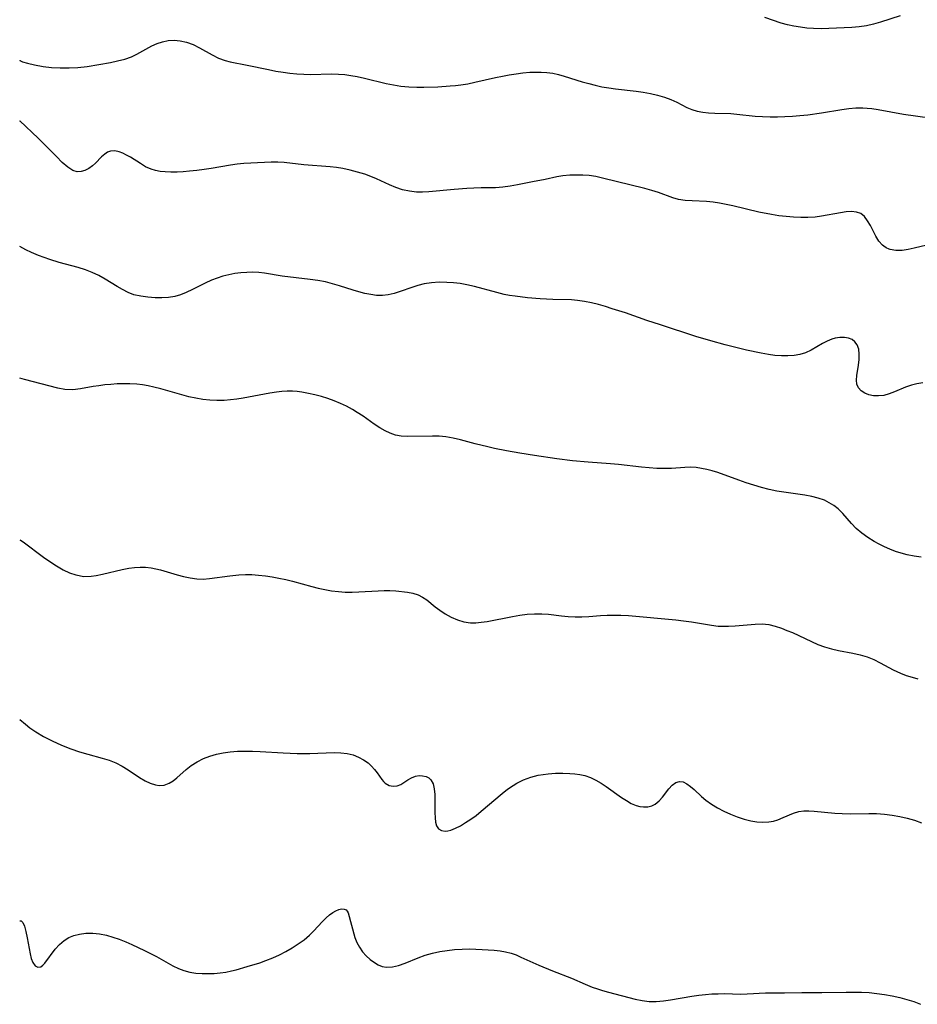
# Model space of a CAD drawing. Extents: x 1884574 to 1892776, y 3207513 to 3215715.
# Drawn here: x 1884574 to 1884794, y 3210816 to 3211058 of the extents above; entities that cross this region are included whole.
import ezdxf

# ---------------------------------------------------------------- set-up
doc = ezdxf.new("R2010")
doc.units = 0

msp = doc.modelspace()

# ---------------------------------------------------------------- linework, layer by layer
at = {"layer": 'Unknown_Line_Type', "color": 0}
for points in [[(1884790.26, 3211058.86, 2316), (1884785.37, 3211057.3, 2316), (1884783.67, 3211056.8, 2316), (1884781.94, 3211056.41, 2316), (1884780.16, 3211056.17, 2316), (1884778.34, 3211056.04, 2316), (1884772.74, 3211055.75, 2316), (1884770.84, 3211055.7, 2316), (1884768.95, 3211055.74, 2316), (1884767.33, 3211055.86, 2316), (1884765.73, 3211056.06, 2316), (1884764.14, 3211056.34, 2316), (1884762.57, 3211056.69, 2316), (1884761.03, 3211057.12, 2316), (1884756.98, 3211058.48, 2316)], [(1884574, 3211047.97, 2318), (1884574.05, 3211047.9, 2318), (1884574.68, 3211047.62, 2318), (1884575.91, 3211047.23, 2318), (1884577.64, 3211046.82, 2318), (1884579.74, 3211046.44, 2318), (1884581.79, 3211046.21, 2318), (1884583.95, 3211046.09, 2318), (1884586.16, 3211046.08, 2318), (1884588.32, 3211046.2, 2318), (1884590.59, 3211046.47, 2318), (1884596.28, 3211047.46, 2318), (1884598.06, 3211047.81, 2318), (1884599.8, 3211048.26, 2318), (1884601.46, 3211048.85, 2318), (1884602.75, 3211049.47, 2318), (1884606.47, 3211051.53, 2318), (1884607.74, 3211052.1, 2318), (1884609.1, 3211052.53, 2318), (1884610.5, 3211052.79, 2318), (1884611.92, 3211052.88, 2318), (1884613.45, 3211052.76, 2318), (1884614.95, 3211052.43, 2318), (1884616.57, 3211051.82, 2318), (1884618.15, 3211051.04, 2318), (1884621.26, 3211049.31, 2318), (1884622.84, 3211048.52, 2318), (1884624.46, 3211047.9, 2318), (1884625.66, 3211047.58, 2318), (1884629.84, 3211046.79, 2318), (1884635.09, 3211045.68, 2318), (1884636.88, 3211045.33, 2318), (1884638.69, 3211045.03, 2318), (1884640.38, 3211044.8, 2318), (1884642.07, 3211044.63, 2318), (1884643.77, 3211044.53, 2318), (1884645.46, 3211044.49, 2318), (1884650.59, 3211044.61, 2318), (1884652.29, 3211044.57, 2318), (1884653.82, 3211044.44, 2318), (1884655.35, 3211044.24, 2318), (1884656.88, 3211043.96, 2318), (1884658.67, 3211043.58, 2318), (1884664.04, 3211042.28, 2318), (1884665.83, 3211041.91, 2318), (1884667.64, 3211041.62, 2318), (1884669.58, 3211041.43, 2318), (1884671.52, 3211041.36, 2318), (1884673.24, 3211041.36, 2318), (1884676.67, 3211041.47, 2318), (1884679.69, 3211041.67, 2318), (1884681, 3211041.78, 2318), (1884682.3, 3211041.94, 2318), (1884684.03, 3211042.22, 2318), (1884685.75, 3211042.58, 2318), (1884690.87, 3211043.73, 2318), (1884692.55, 3211044.08, 2318), (1884694.23, 3211044.4, 2318), (1884695.91, 3211044.67, 2318), (1884697.58, 3211044.89, 2318), (1884699.26, 3211045.03, 2318), (1884700.67, 3211045.08, 2318), (1884702.09, 3211045.06, 2318), (1884703.49, 3211044.97, 2318), (1884704.9, 3211044.78, 2318), (1884706.29, 3211044.5, 2318), (1884707.73, 3211044.1, 2318), (1884712.17, 3211042.67, 2318), (1884713.75, 3211042.23, 2318), (1884715.36, 3211041.83, 2318), (1884716.99, 3211041.49, 2318), (1884718.67, 3211041.22, 2318), (1884720.36, 3211040.99, 2318), (1884725.42, 3211040.38, 2318), (1884727.09, 3211040.13, 2318), (1884728.89, 3211039.79, 2318), (1884730.65, 3211039.38, 2318), (1884732.35, 3211038.88, 2318), (1884733.9, 3211038.33, 2318), (1884735.36, 3211037.69, 2318), (1884737.83, 3211036.4, 2318), (1884739.08, 3211035.85, 2318), (1884740.39, 3211035.47, 2318), (1884741.77, 3211035.23, 2318), (1884743.2, 3211035.09, 2318), (1884744.68, 3211035.01, 2318), (1884748.61, 3211034.88, 2318), (1884750.1, 3211034.75, 2318), (1884754.66, 3211034.27, 2318), (1884756.46, 3211034.16, 2318), (1884758.27, 3211034.12, 2318), (1884760.1, 3211034.12, 2318), (1884761.93, 3211034.17, 2318), (1884763.76, 3211034.27, 2318), (1884765.6, 3211034.4, 2318), (1884767.59, 3211034.61, 2318), (1884770.92, 3211035.08, 2318), (1884775.94, 3211035.91, 2318), (1884777.65, 3211036.14, 2318), (1884779.36, 3211036.3, 2318), (1884781.05, 3211036.32, 2318), (1884782.15, 3211036.25, 2318), (1884783.25, 3211036.12, 2318), (1884784.81, 3211035.89, 2318), (1884791.06, 3211034.77, 2318), (1884797.53, 3211033.8, 2318)], [(1884574, 3211047.97, 2318), (1884574, 3211047.97, 2318)], [(1884574, 3211033.05, 2320), (1884574.01, 3211033.05, 2320), (1884574, 3211033.08, 2320)], [(1884796.8, 3211002.6, 2320), (1884793.71, 3211001.84, 2320), (1884792.21, 3211001.52, 2320), (1884790.74, 3211001.31, 2320), (1884789.21, 3211001.3, 2320), (1884787.8, 3211001.54, 2320), (1884787.51, 3211001.63, 2320), (1884786.83, 3211001.94, 2320), (1884786.2, 3211002.34, 2320), (1884785.91, 3211002.58, 2320), (1884785, 3211003.6, 2320), (1884784.25, 3211004.8, 2320), (1884782.92, 3211007.39, 2320), (1884782.24, 3211008.59, 2320), (1884781.47, 3211009.62, 2320), (1884780.54, 3211010.36, 2320), (1884779.5, 3211010.72, 2320), (1884778.3, 3211010.82, 2320), (1884776.98, 3211010.74, 2320), (1884775.57, 3211010.53, 2320), (1884770.95, 3211009.66, 2320), (1884769.32, 3211009.45, 2320), (1884767.59, 3211009.35, 2320), (1884765.83, 3211009.35, 2320), (1884764.04, 3211009.44, 2320), (1884762.25, 3211009.6, 2320), (1884760.46, 3211009.82, 2320), (1884758.67, 3211010.1, 2320), (1884755.51, 3211010.72, 2320), (1884749.12, 3211012.2, 2320), (1884745.88, 3211012.86, 2320), (1884744.29, 3211013.12, 2320), (1884742.71, 3211013.3, 2320), (1884739.16, 3211013.46, 2320), (1884737.44, 3211013.57, 2320), (1884735.76, 3211013.83, 2320), (1884734.41, 3211014.2, 2320), (1884730.87, 3211015.5, 2320), (1884729.22, 3211016.03, 2320), (1884727.51, 3211016.51, 2320), (1884717.14, 3211019.06, 2320), (1884715.49, 3211019.41, 2320), (1884713.85, 3211019.66, 2320), (1884712.31, 3211019.76, 2320), (1884710.77, 3211019.79, 2320), (1884709.08, 3211019.75, 2320), (1884707.4, 3211019.61, 2320), (1884705.94, 3211019.36, 2320), (1884703.03, 3211018.72, 2320), (1884699.96, 3211018.13, 2320), (1884696.27, 3211017.37, 2320), (1884694.45, 3211017.04, 2320), (1884692.63, 3211016.78, 2320), (1884690.82, 3211016.64, 2320), (1884687.3, 3211016.64, 2320), (1884685.57, 3211016.6, 2320), (1884683.81, 3211016.5, 2320), (1884680.7, 3211016.28, 2320), (1884674.49, 3211015.65, 2320), (1884672.96, 3211015.58, 2320), (1884671.45, 3211015.61, 2320), (1884669.72, 3211015.83, 2320), (1884668.03, 3211016.2, 2320), (1884666.38, 3211016.72, 2320), (1884664.79, 3211017.36, 2320), (1884661.61, 3211018.84, 2320), (1884660.21, 3211019.43, 2320), (1884658.77, 3211019.97, 2320), (1884657, 3211020.54, 2320), (1884655.19, 3211021.02, 2320), (1884653.35, 3211021.39, 2320), (1884651.81, 3211021.61, 2320), (1884650.26, 3211021.78, 2320), (1884643.81, 3211022.34, 2320), (1884638.97, 3211022.87, 2320), (1884637.39, 3211022.97, 2320), (1884635.72, 3211022.96, 2320), (1884630.73, 3211022.74, 2320), (1884629.06, 3211022.63, 2320), (1884627.4, 3211022.48, 2320), (1884625.75, 3211022.26, 2320), (1884621.05, 3211021.4, 2320), (1884619.27, 3211021.13, 2320), (1884617.48, 3211020.9, 2320), (1884615.7, 3211020.71, 2320), (1884614.16, 3211020.59, 2320), (1884612.64, 3211020.52, 2320), (1884611.15, 3211020.5, 2320), (1884609.69, 3211020.56, 2320), (1884608.49, 3211020.69, 2320), (1884607.35, 3211020.9, 2320), (1884606.25, 3211021.22, 2320), (1884604.9, 3211021.83, 2320), (1884603.63, 3211022.59, 2320), (1884601.18, 3211024.19, 2320), (1884600.27, 3211024.71, 2320), (1884599.36, 3211025.14, 2320), (1884598.47, 3211025.47, 2320), (1884597.35, 3211025.71, 2320), (1884596.3, 3211025.65, 2320), (1884595.56, 3211025.38, 2320), (1884594.88, 3211024.93, 2320), (1884594.13, 3211024.27, 2320), (1884592.65, 3211022.75, 2320), (1884591.86, 3211022.02, 2320), (1884590.98, 3211021.39, 2320), (1884590.04, 3211020.92, 2320), (1884589.08, 3211020.64, 2320), (1884588.12, 3211020.6, 2320), (1884587.03, 3211020.92, 2320), (1884585.82, 3211021.71, 2320), (1884584.47, 3211022.88, 2320), (1884583.01, 3211024.31, 2320), (1884579.91, 3211027.46, 2320), (1884578.52, 3211028.81, 2320), (1884574, 3211033.08, 2320)], [(1884574, 3211002.22, 2322), (1884574, 3211002.22, 2322)], [(1884795.77, 3210968.82, 2322), (1884794.36, 3210968.56, 2322), (1884793, 3210968.19, 2322), (1884791.58, 3210967.68, 2322), (1884788.86, 3210966.54, 2322), (1884787.53, 3210966.05, 2322), (1884786.22, 3210965.69, 2322), (1884784.95, 3210965.55, 2322), (1884783.71, 3210965.6, 2322), (1884782.56, 3210965.83, 2322), (1884781.52, 3210966.24, 2322), (1884780.65, 3210966.83, 2322), (1884779.99, 3210967.57, 2322), (1884779.59, 3210968.45, 2322), (1884779.48, 3210969.47, 2322), (1884779.58, 3210970.58, 2322), (1884780, 3210973.13, 2322), (1884780.16, 3210974.49, 2322), (1884780.19, 3210975.82, 2322), (1884780.06, 3210977.06, 2322), (1884779.68, 3210978.13, 2322), (1884779.13, 3210978.85, 2322), (1884778.42, 3210979.39, 2322), (1884777.56, 3210979.76, 2322), (1884776.54, 3210979.93, 2322), (1884775.44, 3210979.9, 2322), (1884774.3, 3210979.71, 2322), (1884773.46, 3210979.48, 2322), (1884772.29, 3210979.02, 2322), (1884771.14, 3210978.45, 2322), (1884768.41, 3210976.81, 2322), (1884766.98, 3210976.11, 2322), (1884765.62, 3210975.71, 2322), (1884764.17, 3210975.48, 2322), (1884762.65, 3210975.39, 2322), (1884761.08, 3210975.41, 2322), (1884759.48, 3210975.53, 2322), (1884757.86, 3210975.73, 2322), (1884756.07, 3210976.04, 2322), (1884752.47, 3210976.83, 2322), (1884747.24, 3210978.1, 2322), (1884743.71, 3210979.07, 2322), (1884740.08, 3210980.19, 2322), (1884731.4, 3210982.99, 2322), (1884728.03, 3210984.11, 2322), (1884722.79, 3210985.93, 2322), (1884719.54, 3210986.99, 2322), (1884717.83, 3210987.51, 2322), (1884716.12, 3210987.99, 2322), (1884714.41, 3210988.41, 2322), (1884712.69, 3210988.76, 2322), (1884710.96, 3210989.01, 2322), (1884709.48, 3210989.13, 2322), (1884704.96, 3210989.28, 2322), (1884701.86, 3210989.42, 2322), (1884698.68, 3210989.68, 2322), (1884695.68, 3210990.03, 2322), (1884694.33, 3210990.23, 2322), (1884692.99, 3210990.48, 2322), (1884691.15, 3210990.92, 2322), (1884685.68, 3210992.44, 2322), (1884683.85, 3210992.87, 2322), (1884682.2, 3210993.15, 2322), (1884680.54, 3210993.33, 2322), (1884678.88, 3210993.44, 2322), (1884677, 3210993.46, 2322), (1884675.14, 3210993.35, 2322), (1884673.32, 3210993.08, 2322), (1884671.82, 3210992.69, 2322), (1884670.34, 3210992.21, 2322), (1884667.41, 3210991.17, 2322), (1884665.95, 3210990.72, 2322), (1884664.46, 3210990.4, 2322), (1884663.07, 3210990.25, 2322), (1884661.66, 3210990.26, 2322), (1884660.22, 3210990.43, 2322), (1884658.77, 3210990.72, 2322), (1884657.32, 3210991.09, 2322), (1884655.87, 3210991.53, 2322), (1884652.52, 3210992.61, 2322), (1884650.82, 3210993.12, 2322), (1884649.1, 3210993.56, 2322), (1884647.23, 3210993.91, 2322), (1884645.34, 3210994.18, 2322), (1884638.48, 3210995, 2322), (1884634.09, 3210995.7, 2322), (1884632.7, 3210995.87, 2322), (1884631.24, 3210995.94, 2322), (1884629.76, 3210995.91, 2322), (1884628.29, 3210995.79, 2322), (1884626.81, 3210995.59, 2322), (1884625.35, 3210995.31, 2322), (1884623.91, 3210994.94, 2322), (1884622.49, 3210994.5, 2322), (1884621.11, 3210993.97, 2322), (1884619.52, 3210993.24, 2322), (1884616.44, 3210991.66, 2322), (1884614.89, 3210990.93, 2322), (1884613.52, 3210990.39, 2322), (1884612.13, 3210989.99, 2322), (1884610.52, 3210989.72, 2322), (1884608.89, 3210989.62, 2322), (1884607.26, 3210989.64, 2322), (1884605.46, 3210989.78, 2322), (1884603.74, 3210990.02, 2322), (1884602.07, 3210990.42, 2322), (1884600.65, 3210990.97, 2322), (1884599.26, 3210991.66, 2322), (1884597.9, 3210992.44, 2322), (1884594.99, 3210994.21, 2322), (1884593.41, 3210995.11, 2322), (1884591.78, 3210995.9, 2322), (1884590.17, 3210996.5, 2322), (1884588.35, 3210997.08, 2322), (1884583.73, 3210998.36, 2322), (1884581.43, 3210999.05, 2322), (1884579.99, 3210999.55, 2322), (1884578.65, 3211000.07, 2322), (1884576.89, 3211000.81, 2322), (1884575.47, 3211001.47, 2322), (1884574, 3211002.22, 2322)], [(1884574, 3210969.91, 2324), (1884574, 3210969.91, 2324)], [(1884795.41, 3210926.01, 2324), (1884793.69, 3210926.24, 2324), (1884791.97, 3210926.58, 2324), (1884790.52, 3210926.96, 2324), (1884789.1, 3210927.4, 2324), (1884787.7, 3210927.93, 2324), (1884786.38, 3210928.51, 2324), (1884785.1, 3210929.15, 2324), (1884783.85, 3210929.84, 2324), (1884782.28, 3210930.8, 2324), (1884780.8, 3210931.85, 2324), (1884779.44, 3210933.01, 2324), (1884778.28, 3210934.21, 2324), (1884776.12, 3210936.69, 2324), (1884774.97, 3210937.84, 2324), (1884773.94, 3210938.66, 2324), (1884772.83, 3210939.36, 2324), (1884771.63, 3210939.95, 2324), (1884770.11, 3210940.49, 2324), (1884768.5, 3210940.88, 2324), (1884766.84, 3210941.19, 2324), (1884761.67, 3210941.91, 2324), (1884759.93, 3210942.21, 2324), (1884758.04, 3210942.62, 2324), (1884756.16, 3210943.12, 2324), (1884754.29, 3210943.67, 2324), (1884752.43, 3210944.26, 2324), (1884750.6, 3210944.89, 2324), (1884745.44, 3210946.74, 2324), (1884744.08, 3210947.18, 2324), (1884742.72, 3210947.54, 2324), (1884741.43, 3210947.79, 2324), (1884740.14, 3210947.96, 2324), (1884738.72, 3210948.04, 2324), (1884737.31, 3210948.03, 2324), (1884734.05, 3210947.76, 2324), (1884732.28, 3210947.72, 2324), (1884730.46, 3210947.78, 2324), (1884728.61, 3210947.91, 2324), (1884726.74, 3210948.1, 2324), (1884721.03, 3210948.73, 2324), (1884719.1, 3210948.91, 2324), (1884713.57, 3210949.29, 2324), (1884709.75, 3210949.67, 2324), (1884705.93, 3210950.15, 2324), (1884700.41, 3210950.94, 2324), (1884696.81, 3210951.5, 2324), (1884693.59, 3210952.08, 2324), (1884690.57, 3210952.7, 2324), (1884688.98, 3210953.06, 2324), (1884685.83, 3210953.84, 2324), (1884682.23, 3210954.8, 2324), (1884680.45, 3210955.21, 2324), (1884678.65, 3210955.52, 2324), (1884677.04, 3210955.67, 2324), (1884675.42, 3210955.72, 2324), (1884669.16, 3210955.62, 2324), (1884667.7, 3210955.71, 2324), (1884666.3, 3210955.95, 2324), (1884664.99, 3210956.39, 2324), (1884663.72, 3210956.99, 2324), (1884662.47, 3210957.71, 2324), (1884661.09, 3210958.62, 2324), (1884658.32, 3210960.57, 2324), (1884656.89, 3210961.53, 2324), (1884655.76, 3210962.23, 2324), (1884654.3, 3210963.02, 2324), (1884652.8, 3210963.74, 2324), (1884651.26, 3210964.38, 2324), (1884649.69, 3210964.95, 2324), (1884648.1, 3210965.44, 2324), (1884646.52, 3210965.86, 2324), (1884644.93, 3210966.2, 2324), (1884643.33, 3210966.47, 2324), (1884642.16, 3210966.62, 2324), (1884640.99, 3210966.72, 2324), (1884639.67, 3210966.73, 2324), (1884638.35, 3210966.66, 2324), (1884637.03, 3210966.52, 2324), (1884635.41, 3210966.28, 2324), (1884628.92, 3210965.02, 2324), (1884627.35, 3210964.77, 2324), (1884625.78, 3210964.58, 2324), (1884624.2, 3210964.46, 2324), (1884622.45, 3210964.44, 2324), (1884620.71, 3210964.52, 2324), (1884618.97, 3210964.7, 2324), (1884617.24, 3210964.98, 2324), (1884615.51, 3210965.35, 2324), (1884613.79, 3210965.8, 2324), (1884608.67, 3210967.27, 2324), (1884606.96, 3210967.71, 2324), (1884605.56, 3210968.03, 2324), (1884604.15, 3210968.28, 2324), (1884602.74, 3210968.45, 2324), (1884601.08, 3210968.54, 2324), (1884599.52, 3210968.55, 2324), (1884597.97, 3210968.5, 2324), (1884596.42, 3210968.41, 2324), (1884594.89, 3210968.26, 2324), (1884593.44, 3210968.08, 2324), (1884592.03, 3210967.85, 2324), (1884588.92, 3210967.28, 2324), (1884587.05, 3210967.1, 2324), (1884585.12, 3210967.15, 2324), (1884583.36, 3210967.47, 2324), (1884575.2, 3210969.64, 2324), (1884574, 3210969.91, 2324)], [(1884574, 3210930.27, 2326), (1884574, 3210930.27, 2326)], [(1884574, 3210930.27, 2326), (1884574.23, 3210930.15, 2326), (1884574.84, 3210929.72, 2326), (1884579.83, 3210926.02, 2326), (1884581.4, 3210924.92, 2326), (1884583.03, 3210923.85, 2326), (1884584.7, 3210922.9, 2326), (1884586.27, 3210922.17, 2326), (1884587.81, 3210921.63, 2326), (1884589.79, 3210921.27, 2326), (1884591.58, 3210921.3, 2326), (1884592.79, 3210921.47, 2326), (1884594.37, 3210921.8, 2326), (1884599.17, 3210922.99, 2326), (1884600.79, 3210923.29, 2326), (1884602.17, 3210923.47, 2326), (1884603.56, 3210923.55, 2326), (1884604.93, 3210923.52, 2326), (1884606.29, 3210923.38, 2326), (1884607.43, 3210923.15, 2326), (1884608.56, 3210922.85, 2326), (1884612.64, 3210921.66, 2326), (1884614.25, 3210921.24, 2326), (1884615.86, 3210920.9, 2326), (1884617.47, 3210920.67, 2326), (1884619.07, 3210920.6, 2326), (1884620.6, 3210920.71, 2326), (1884625.59, 3210921.36, 2326), (1884627.82, 3210921.61, 2326), (1884629.42, 3210921.7, 2326), (1884631.04, 3210921.69, 2326), (1884632.67, 3210921.6, 2326), (1884634.34, 3210921.42, 2326), (1884636.01, 3210921.16, 2326), (1884637.68, 3210920.84, 2326), (1884639.35, 3210920.47, 2326), (1884641.01, 3210920.06, 2326), (1884645.78, 3210918.77, 2326), (1884647.34, 3210918.38, 2326), (1884648.9, 3210918.04, 2326), (1884650.58, 3210917.74, 2326), (1884652.27, 3210917.53, 2326), (1884653.96, 3210917.41, 2326), (1884655.64, 3210917.39, 2326), (1884657.31, 3210917.44, 2326), (1884662.02, 3210917.74, 2326), (1884663.5, 3210917.8, 2326), (1884664.94, 3210917.8, 2326), (1884666.39, 3210917.7, 2326), (1884669.22, 3210917.4, 2326), (1884670.58, 3210917.17, 2326), (1884671.86, 3210916.77, 2326), (1884672.95, 3210916.2, 2326), (1884674, 3210915.47, 2326), (1884676.06, 3210913.79, 2326), (1884677.15, 3210912.95, 2326), (1884678.53, 3210912.04, 2326), (1884679.99, 3210911.24, 2326), (1884681.51, 3210910.59, 2326), (1884683.08, 3210910.12, 2326), (1884684.69, 3210909.89, 2326), (1884685.99, 3210909.89, 2326), (1884687.32, 3210910.01, 2326), (1884688.82, 3210910.23, 2326), (1884695.02, 3210911.4, 2326), (1884696.84, 3210911.71, 2326), (1884698.65, 3210911.95, 2326), (1884700.45, 3210912.1, 2326), (1884702.24, 3210912.11, 2326), (1884703.84, 3210911.99, 2326), (1884707.05, 3210911.59, 2326), (1884708.71, 3210911.45, 2326), (1884710.39, 3210911.37, 2326), (1884712.07, 3210911.36, 2326), (1884713.76, 3210911.42, 2326), (1884716.67, 3210911.64, 2326), (1884718.31, 3210911.74, 2326), (1884719.96, 3210911.77, 2326), (1884721.62, 3210911.75, 2326), (1884723.5, 3210911.64, 2326), (1884735.1, 3210910.6, 2326), (1884737.03, 3210910.38, 2326), (1884738.95, 3210910.11, 2326), (1884743.93, 3210909.26, 2326), (1884745.57, 3210909.08, 2326), (1884746.49, 3210909.03, 2326), (1884748.1, 3210909.04, 2326), (1884749.71, 3210909.13, 2326), (1884754.63, 3210909.56, 2326), (1884756.33, 3210909.59, 2326), (1884757.98, 3210909.44, 2326), (1884759.54, 3210909.05, 2326), (1884761.09, 3210908.52, 2326), (1884762.44, 3210908.01, 2326), (1884763.81, 3210907.45, 2326), (1884765.35, 3210906.75, 2326), (1884768.45, 3210905.27, 2326), (1884770.02, 3210904.57, 2326), (1884771.63, 3210903.97, 2326), (1884773.36, 3210903.49, 2326), (1884775.12, 3210903.11, 2326), (1884778.65, 3210902.44, 2326), (1884780.39, 3210902.03, 2326), (1884782.09, 3210901.51, 2326), (1884783.74, 3210900.83, 2326), (1884785.35, 3210900.03, 2326), (1884788.55, 3210898.34, 2326), (1884789.44, 3210897.9, 2326), (1884790.35, 3210897.5, 2326), (1884791.73, 3210896.97, 2326), (1884793.15, 3210896.53, 2326), (1884794.6, 3210896.15, 2326)], [(1884574, 3210886.11, 2328), (1884574, 3210886.11, 2328)], [(1884574, 3210886.11, 2328), (1884575.4, 3210884.95, 2328), (1884576.53, 3210884.07, 2328), (1884577.95, 3210883.08, 2328), (1884579.85, 3210881.95, 2328), (1884581.98, 3210880.87, 2328), (1884584.25, 3210879.87, 2328), (1884586.54, 3210878.97, 2328), (1884588.73, 3210878.21, 2328), (1884590.73, 3210877.6, 2328), (1884594.27, 3210876.64, 2328), (1884595.97, 3210876.12, 2328), (1884597.6, 3210875.48, 2328), (1884599.14, 3210874.68, 2328), (1884600.61, 3210873.77, 2328), (1884603.42, 3210871.91, 2328), (1884604.79, 3210871.09, 2328), (1884606.08, 3210870.48, 2328), (1884607.34, 3210870.08, 2328), (1884608.25, 3210869.94, 2328), (1884609.51, 3210870.05, 2328), (1884610.75, 3210870.5, 2328), (1884611.71, 3210871.07, 2328), (1884612.63, 3210871.79, 2328), (1884614.87, 3210873.83, 2328), (1884616.08, 3210874.82, 2328), (1884617.55, 3210875.77, 2328), (1884619.16, 3210876.55, 2328), (1884620.71, 3210877.13, 2328), (1884622.33, 3210877.58, 2328), (1884624.01, 3210877.93, 2328), (1884625.72, 3210878.18, 2328), (1884627.47, 3210878.33, 2328), (1884629.31, 3210878.39, 2328), (1884631.18, 3210878.36, 2328), (1884633.05, 3210878.28, 2328), (1884638.7, 3210877.93, 2328), (1884642.14, 3210877.78, 2328), (1884645.24, 3210877.76, 2328), (1884651.27, 3210877.99, 2328), (1884652.89, 3210877.95, 2328), (1884654.45, 3210877.78, 2328), (1884655.86, 3210877.42, 2328), (1884657.2, 3210876.91, 2328), (1884658.44, 3210876.25, 2328), (1884659.56, 3210875.46, 2328), (1884660.41, 3210874.7, 2328), (1884661.15, 3210873.88, 2328), (1884661.81, 3210873.01, 2328), (1884662.96, 3210871.36, 2328), (1884663.36, 3210870.87, 2328), (1884663.78, 3210870.46, 2328), (1884664.7, 3210869.94, 2328), (1884665.72, 3210869.73, 2328), (1884666.74, 3210869.84, 2328), (1884667.58, 3210870.21, 2328), (1884669.29, 3210871.29, 2328), (1884670.21, 3210871.82, 2328), (1884671.17, 3210872.2, 2328), (1884672.07, 3210872.35, 2328), (1884672.96, 3210872.32, 2328), (1884673.79, 3210872.11, 2328), (1884674.45, 3210871.78, 2328), (1884675, 3210871.29, 2328), (1884675.51, 3210870.32, 2328), (1884675.8, 3210869.09, 2328), (1884675.93, 3210867.68, 2328), (1884675.96, 3210866.18, 2328), (1884675.95, 3210863.3, 2328), (1884676, 3210862.02, 2328), (1884676.13, 3210860.94, 2328), (1884676.4, 3210860.01, 2328), (1884676.85, 3210859.31, 2328), (1884677.56, 3210858.87, 2328), (1884678.47, 3210858.73, 2328), (1884679.15, 3210858.81, 2328), (1884679.87, 3210858.99, 2328), (1884681.03, 3210859.45, 2328), (1884682.25, 3210860.06, 2328), (1884683.51, 3210860.81, 2328), (1884684.79, 3210861.67, 2328), (1884686.08, 3210862.6, 2328), (1884687.37, 3210863.61, 2328), (1884692.51, 3210867.97, 2328), (1884693.83, 3210869, 2328), (1884695.2, 3210869.94, 2328), (1884696.08, 3210870.46, 2328), (1884697.76, 3210871.29, 2328), (1884699.51, 3210871.95, 2328), (1884701.31, 3210872.43, 2328), (1884702.53, 3210872.65, 2328), (1884703.76, 3210872.81, 2328), (1884705.55, 3210872.93, 2328), (1884707.35, 3210872.96, 2328), (1884709.12, 3210872.89, 2328), (1884710.37, 3210872.79, 2328), (1884711.6, 3210872.62, 2328), (1884712.81, 3210872.35, 2328), (1884714.18, 3210871.87, 2328), (1884715.5, 3210871.25, 2328), (1884716.79, 3210870.53, 2328), (1884718.04, 3210869.72, 2328), (1884721.78, 3210867.02, 2328), (1884722.99, 3210866.21, 2328), (1884724.2, 3210865.51, 2328), (1884725.42, 3210865, 2328), (1884726.32, 3210864.77, 2328), (1884727.21, 3210864.67, 2328), (1884728.24, 3210864.72, 2328), (1884729.22, 3210864.95, 2328), (1884730.1, 3210865.37, 2328), (1884731.05, 3210866.14, 2328), (1884731.88, 3210867.1, 2328), (1884733.4, 3210869.13, 2328), (1884734.24, 3210870.02, 2328), (1884735.12, 3210870.66, 2328), (1884736.06, 3210870.94, 2328), (1884736.94, 3210870.81, 2328), (1884737.85, 3210870.37, 2328), (1884738.78, 3210869.7, 2328), (1884739.64, 3210868.95, 2328), (1884741.48, 3210867.22, 2328), (1884742.5, 3210866.35, 2328), (1884743.87, 3210865.36, 2328), (1884745.36, 3210864.45, 2328), (1884746.92, 3210863.63, 2328), (1884748.55, 3210862.89, 2328), (1884750.21, 3210862.23, 2328), (1884751.89, 3210861.69, 2328), (1884753.58, 3210861.27, 2328), (1884755.06, 3210861.04, 2328), (1884756.52, 3210860.94, 2328), (1884757.95, 3210861.01, 2328), (1884759.11, 3210861.21, 2328), (1884760.23, 3210861.52, 2328), (1884761.53, 3210862.04, 2328), (1884764.04, 3210863.15, 2328), (1884765.33, 3210863.54, 2328), (1884766.54, 3210863.7, 2328), (1884767.82, 3210863.72, 2328), (1884769.14, 3210863.64, 2328), (1884774.15, 3210863.15, 2328), (1884776.02, 3210863.02, 2328), (1884777.92, 3210862.97, 2328), (1884782.57, 3210863.05, 2328), (1884784.46, 3210863.02, 2328), (1884786.35, 3210862.89, 2328), (1884788.24, 3210862.67, 2328), (1884790.12, 3210862.34, 2328), (1884791.93, 3210861.91, 2328), (1884793.72, 3210861.38, 2328), (1884795.51, 3210860.8, 2328)], [(1884574, 3210836.69, 2330), (1884574.34, 3210836.74, 2330), (1884574.74, 3210836.32, 2330), (1884575.16, 3210835.41, 2330), (1884575.53, 3210834.11, 2330), (1884575.85, 3210832.55, 2330), (1884576.56, 3210828.61, 2330), (1884576.84, 3210827.44, 2330), (1884577.2, 3210826.47, 2330), (1884577.79, 3210825.65, 2330), (1884578.48, 3210825.29, 2330), (1884579.18, 3210825.44, 2330), (1884579.67, 3210825.8, 2330), (1884580.17, 3210826.33, 2330), (1884582.73, 3210829.72, 2330), (1884583.77, 3210830.88, 2330), (1884584.95, 3210831.9, 2330), (1884586.09, 3210832.58, 2330), (1884587.33, 3210833.09, 2330), (1884588.66, 3210833.45, 2330), (1884590.27, 3210833.65, 2330), (1884591.93, 3210833.65, 2330), (1884593.61, 3210833.49, 2330), (1884595.31, 3210833.17, 2330), (1884596.89, 3210832.73, 2330), (1884598.47, 3210832.18, 2330), (1884600.03, 3210831.56, 2330), (1884601.57, 3210830.89, 2330), (1884604.62, 3210829.45, 2330), (1884607.58, 3210827.92, 2330), (1884611.65, 3210825.66, 2330), (1884612.97, 3210825.01, 2330), (1884614.32, 3210824.48, 2330), (1884615.77, 3210824.1, 2330), (1884617.27, 3210823.86, 2330), (1884618.8, 3210823.75, 2330), (1884620.35, 3210823.74, 2330), (1884621.77, 3210823.8, 2330), (1884623.2, 3210823.93, 2330), (1884624.62, 3210824.13, 2330), (1884626.03, 3210824.4, 2330), (1884627.2, 3210824.7, 2330), (1884629.9, 3210825.46, 2330), (1884632.96, 3210826.4, 2330), (1884634.48, 3210826.93, 2330), (1884636.15, 3210827.61, 2330), (1884637.78, 3210828.37, 2330), (1884639.38, 3210829.2, 2330), (1884640.93, 3210830.09, 2330), (1884642.42, 3210831.04, 2330), (1884643.83, 3210832.06, 2330), (1884645.14, 3210833.16, 2330), (1884646.25, 3210834.26, 2330), (1884648.28, 3210836.47, 2330), (1884649.27, 3210837.48, 2330), (1884650.08, 3210838.19, 2330), (1884650.9, 3210838.78, 2330), (1884651.63, 3210839.19, 2330), (1884652.34, 3210839.47, 2330), (1884653.05, 3210839.62, 2330), (1884653.66, 3210839.6, 2330), (1884654.14, 3210839.41, 2330), (1884654.43, 3210839.08, 2330), (1884654.63, 3210838.64, 2330), (1884656.28, 3210832.63, 2330), (1884656.78, 3210831.36, 2330), (1884657.42, 3210830.2, 2330), (1884658.2, 3210829.11, 2330), (1884659.09, 3210828.11, 2330), (1884660.07, 3210827.21, 2330), (1884661.13, 3210826.44, 2330), (1884662.07, 3210825.92, 2330), (1884663.06, 3210825.53, 2330), (1884664.07, 3210825.33, 2330), (1884665.54, 3210825.39, 2330), (1884667.06, 3210825.75, 2330), (1884668.63, 3210826.3, 2330), (1884671.9, 3210827.64, 2330), (1884673.62, 3210828.26, 2330), (1884675.36, 3210828.75, 2330), (1884677.15, 3210829.14, 2330), (1884678.97, 3210829.43, 2330), (1884680.81, 3210829.63, 2330), (1884682.66, 3210829.76, 2330), (1884684.51, 3210829.8, 2330), (1884686.06, 3210829.77, 2330), (1884687.6, 3210829.69, 2330), (1884690.55, 3210829.47, 2330), (1884691.96, 3210829.31, 2330), (1884693.33, 3210829.08, 2330), (1884694.67, 3210828.76, 2330), (1884695.9, 3210828.33, 2330), (1884697.11, 3210827.82, 2330), (1884701.53, 3210825.8, 2330), (1884704.84, 3210824.39, 2330), (1884709.48, 3210822.61, 2330), (1884712.91, 3210821.14, 2330), (1884714.63, 3210820.43, 2330), (1884715.88, 3210819.98, 2330), (1884717.14, 3210819.58, 2330), (1884718.64, 3210819.15, 2330), (1884725.13, 3210817.48, 2330), (1884726.87, 3210817.13, 2330), (1884728.62, 3210816.94, 2330), (1884730.34, 3210816.93, 2330), (1884732.08, 3210817.07, 2330), (1884733.82, 3210817.32, 2330), (1884739.05, 3210818.19, 2330), (1884740.76, 3210818.44, 2330), (1884742.46, 3210818.63, 2330), (1884743.99, 3210818.75, 2330), (1884745.5, 3210818.82, 2330), (1884746.97, 3210818.84, 2330), (1884751.13, 3210818.69, 2330), (1884752.64, 3210818.77, 2330), (1884754.19, 3210818.9, 2330), (1884755.63, 3210818.97, 2330), (1884757.13, 3210819, 2330), (1884761.79, 3210819.02, 2330), (1884766.05, 3210819.09, 2330), (1884771.01, 3210819.08, 2330), (1884776.95, 3210819.22, 2330), (1884778.83, 3210819.22, 2330), (1884780.7, 3210819.17, 2330), (1884782.58, 3210819.07, 2330), (1884784.48, 3210818.89, 2330), (1884786.38, 3210818.64, 2330), (1884788.26, 3210818.31, 2330), (1884790.12, 3210817.9, 2330), (1884791.86, 3210817.42, 2330), (1884793.56, 3210816.86, 2330), (1884795.22, 3210816.21, 2330)], [(1884574, 3210836.69, 2330), (1884574, 3210836.69, 2330)]]:
    msp.add_polyline3d(points, dxfattribs=at)

doc.saveas('drawing.dxf')
